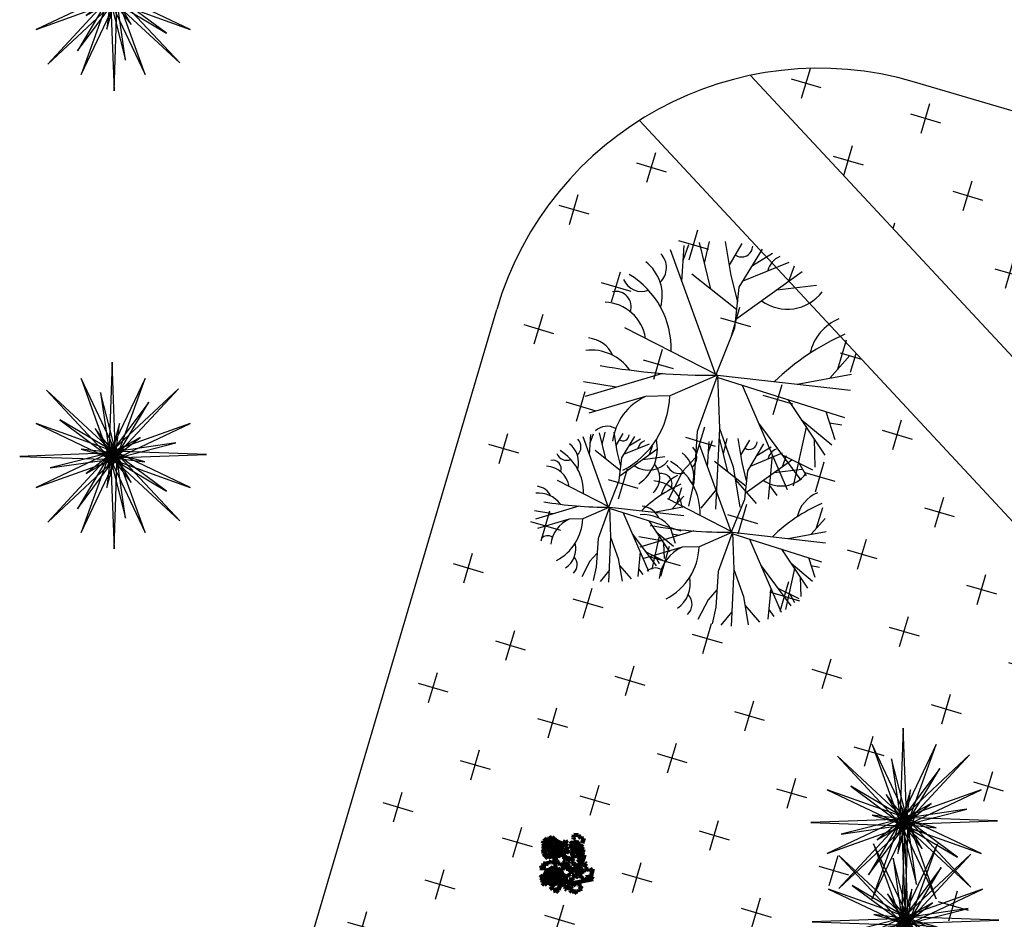
# Model space of a CAD drawing. Units: millimetres. Extents: x 4460992 to 10952404, y -1960957 to 76065.
# Drawn here: x 10380378 to 10411993, y -177970 to -149086 of the extents above; entities that cross this region are included whole.
import ezdxf

# ---------------------------------------------------------------- set-up
doc = ezdxf.new("R2010")
doc.units = ezdxf.units.MM
doc.header["$LTSCALE"] = 800
doc.header["$MEASUREMENT"] = 0
doc.layers.get('0').update_dxf_attribs({"linetype": 'CONTINUOUS'})
for name, color, linetype in [('HACH', 8, 'CONTINUOUS'), ('manh', 8, 'CONTINUOUS'), ('TEXT', 3, 'CONTINUOUS')]:
    doc.layers.add(name, color=color, linetype=linetype)

# ---------------------------------------------------------------- blocks, each defined once
blk = doc.blocks.new('cay')
at = {"layer": 'TEXT'}
for p, q in [((-179981, 162573), (-179757, 162852)), ((-181942, 162073), (-181622, 162471)), ((-181102, 162174), (-181449, 161059)), ((-181102, 162174), (-180441, 162059)), ((-180441, 162059), (-179870, 162119)), ((-180149, 162089), (-179967, 161976)), ((-179870, 162119), (-179598, 162107)), ((-179967, 161976), (-179627, 161869)), ((-183543, 161503), (-184039, 159910)), ((-183543, 161503), (-182600, 161338)), ((-182600, 161338), (-181783, 161424)), ((-181783, 161424), (-181394, 161406)), ((-182182, 161382), (-181923, 161220)), ((-181923, 161220), (-181437, 161067)), ((-180262, 160479), (-180083, 160702)), ((-181159, 160160), (-181436, 159268)), ((-181159, 160160), (-180630, 160068)), ((-180630, 160068), (-180173, 160116)), ((-180396, 160092), (-180251, 160002)), ((-180251, 160002), (-179979, 159916)), ((-180173, 160116), (-179955, 160106))]:
    blk.add_line(p, q, dxfattribs=at)
for points in [[(-183622, 162788), (-183932, 163618)], [(-183543, 161503), (-183674, 163650)], [(-183511, 161497), (-183229, 163631)], [(-183103, 163408), (-183101, 163608)], [(-181157, 163074), (-181374, 163655)], [(-181102, 162174), (-181193, 163677)], [(-181079, 162170), (-180882, 163664)], [(-180794, 163508), (-180792, 163648)], [(-183808, 163287), (-184220, 163545)], [(-183270, 163320), (-182850, 163539)], [(-183074, 162949), (-182757, 163505)], [(-181402, 163495), (-181743, 163536)], [(-181287, 163423), (-181576, 163604)], [(-180970, 162999), (-180425, 163519)], [(-180911, 163447), (-180617, 163600)], [(-180773, 163187), (-180552, 163576)], [(-183972, 163389), (-184460, 163449)], [(-183355, 162682), (-182576, 163424)], [(-182799, 163212), (-182361, 163300)], [(-180651, 162722), (-180102, 163300)], [(-180581, 163371), (-180275, 163432)], [(-180345, 163045), (-180240, 163409)], [(-180298, 163239), (-180162, 163351)], [(-182461, 162747), (-182312, 163267)], [(-182395, 163024), (-182201, 163183)], [(-181040, 162466), (-179971, 163169)], [(-180700, 163257), (-180025, 163226)], [(-182969, 163050), (-182005, 163006)], [(-182899, 162285), (-182115, 163111)], [(-182163, 162668), (-182292, 163097)], [(-180325, 162936), (-179828, 162976)], [(-179982, 162964), (-179887, 163064)], [(-185059, 162208), (-185244, 162821)], [(-183455, 161920), (-181928, 162923)], [(-182281, 162783), (-182464, 162817)], [(-181758, 162270), (-182414, 162914)], [(-182198, 162277), (-182494, 162749)], [(-181944, 162631), (-181808, 162774)], [(-181102, 162174), (-180516, 162299), (-180118, 162525), (-179683, 162679)], [(-180118, 162525), (-179683, 162679)], [(-184481, 161640), (-185417, 162559)], [(-182382, 162349), (-182560, 162549)], [(-182433, 162591), (-181723, 162649)], [(-185227, 162372), (-185489, 162421)], [(-181106, 162160), (-181659, 162277), (-182118, 162247), (-182586, 162429)], [(-180516, 162299), (-179615, 162413)], [(-179840, 162385), (-179598, 162246)], [(-185109, 161650), (-185532, 162323)], [(-183543, 161503), (-182707, 161681), (-182138, 162003), (-181517, 162225)], [(-182343, 162095), (-182608, 162194)], [(-181953, 162257), (-182231, 162134), (-182598, 162006)], [(-181863, 162263), (-182171, 161698)], [(-182138, 162003), (-181517, 162225)], [(-185373, 161753), (-185627, 162038)], [(-181093, 162161), (-182401, 161412)], [(-181102, 162174), (-180780, 161687), (-180727, 161420), (-180432, 160826)], [(-182042, 161934), (-182537, 161719)], [(-183550, 161483), (-184340, 161649), (-184995, 161606), (-185664, 161866)], [(-182707, 161681), (-181419, 161844)], [(-182317, 161815), (-182568, 161830)], [(-181741, 161803), (-181395, 161606)], [(-184759, 161622), (-185156, 161445), (-185681, 161263)], [(-184630, 161630), (-185070, 160822)], [(-182307, 161574), (-182496, 161604)], [(-182069, 161601), (-182474, 161554)], [(-181016, 161562), (-180609, 160751)], [(-185317, 161389), (-185694, 161531)], [(-183531, 161483), (-185399, 160413)], [(-183543, 161503), (-183084, 160807), (-183008, 160425), (-182586, 159576)], [(-181398, 161216), (-181672, 161250)], [(-181307, 161159), (-181537, 161304)], [(-181202, 160880), (-181376, 161345)], [(-181159, 160160), (-181232, 161362)], [(-181140, 160157), (-180983, 161352)], [(-181053, 160820), (-180617, 161236)], [(-181006, 161178), (-180770, 161300)], [(-180912, 161227), (-180911, 161339)], [(-180896, 160970), (-180718, 161281)], [(-184887, 161159), (-185594, 160853)], [(-180741, 161117), (-180497, 161167)], [(-180553, 160857), (-180469, 161148)], [(-180516, 161012), (-180407, 161101)], [(-185279, 160989), (-185638, 161011)], [(-181109, 160394), (-180254, 160956)], [(-180837, 161026), (-180297, 161002)], [(-180798, 160598), (-180359, 161061)], [(-180773, 161078), (-180769, 160706)], [(-182007, 160555), (-182111, 160898)], [(-180537, 160770), (-180139, 160802)], [(-180263, 160792), (-180187, 160872)], [(-185264, 160645), (-185534, 160688)], [(-184926, 160684), (-185504, 160617)], [(-183420, 160629), (-182839, 159470)], [(-182035, 160243), (-182272, 160620)], [(-182102, 160647), (-182248, 160674)], [(-181684, 160237), (-182208, 160752)], [(-182183, 160300), (-182325, 160460)], [(-181159, 160160), (-180690, 160260), (-180371, 160440), (-180024, 160564)], [(-180371, 160440), (-180024, 160564)], [(-181162, 160149), (-181605, 160242), (-181972, 160218), (-182346, 160364)], [(-180690, 160260), (-179969, 160351)], [(-180149, 160328), (-179955, 160218)], [(-182152, 160097), (-182363, 160176)], [(-181839, 160227), (-182062, 160128), (-182356, 160026)], [(-181151, 160149), (-182197, 159550)], [(-181767, 160231), (-182014, 159779)], [(-181159, 160160), (-180901, 159770), (-180859, 159557), (-180622, 159081)], [(-183073, 159936), (-183067, 159405)], [(-182130, 159873), (-182331, 159885)], [(-181911, 159968), (-182307, 159796)], [(-182122, 159680), (-182274, 159704)], [(-181932, 159702), (-182256, 159664)], [(-181089, 159671), (-180764, 159022)], [(-180895, 159283), (-180892, 158985)]]:
    blk.add_lwpolyline(points, dxfattribs=at)
for centre, radius, start, end in [((-179516, 165040), 2753, 213.841, 233.8072), ((-181277, 165597), 3933, 213.841, 233.8072), ((-181497, 163709), 553, 212.7311, 267.311), ((-184108, 163695), 789, 212.7311, 267.311), ((-182454, 162736), 493, 333.8879, 62.6628), ((-185476, 162305), 705, 333.8879, 62.6628), ((-182350, 162750), 217, 211.5766, 267.8668), ((-182582, 162192), 125, 336.1728, 98.9029), ((-185326, 162325), 311, 211.5766, 267.8668), ((-188056, 160880), 7073, 359.8025, 10.5384), ((-179814, 161512), 226, 52.1937, 142.716), ((-185657, 161528), 179, 336.1728, 98.9029), ((-181136, 160648), 979, 98.2082, 158.7612), ((-180645, 160718), 979, 37.4086, 97.9615), ((-180091, 161185), 474, 43.8194, 112.5247), ((-193477, 159655), 10104, 359.8025, 10.5384), ((-182154, 161180), 226, 53.4538, 143.9761), ((-181797, 160942), 474, 83.6451, 152.3504), ((-180199, 161780), 639, 214.303, 272.5901), ((-182102, 161137), 222, 303.084, 29.774), ((-181213, 160849), 486, 109.0266, 186.969), ((-181475, 161388), 442, 212.7311, 267.311), ((-181666, 160918), 171, 80.2092, 202.7295), ((-179889, 162453), 2202, 213.841, 233.8072), ((-180609, 160819), 535, 135.3298, 196.3897), ((-180141, 161084), 186, 158.7395, 234.2104), ((-182240, 160609), 395, 333.8879, 62.6628), ((-180917, 160695), 349, 125.4104, 182.9999), ((-182890, 159422), 1398, 37.4086, 97.9615), ((-182099, 160089), 678, 43.8194, 112.5247), ((-181704, 160557), 323, 52.1937, 142.716), ((-183592, 159322), 1398, 98.2082, 158.7612), ((-182157, 160621), 174, 211.5766, 267.8668), ((-185047, 160082), 323, 53.4538, 143.9761), ((-184537, 159743), 678, 83.6451, 152.3504), ((-182254, 160939), 912, 214.303, 272.5901), ((-184972, 160022), 318, 303.084, 29.774), ((-183702, 159610), 694, 109.0266, 186.969), ((-182342, 160174), 100, 336.1728, 98.9029), ((-186722, 159125), 5658, 359.8025, 10.5384), ((-182840, 159567), 764, 135.3298, 196.3897), ((-182170, 159945), 266, 158.7395, 234.2104), ((-184349, 159709), 244, 80.2092, 202.7295), ((-183280, 159390), 498, 125.4104, 182.9999), ((-181186, 158939), 783, 98.2082, 158.7612), ((-180793, 158995), 783, 37.4086, 97.9615), ((-180350, 159369), 380, 43.8194, 112.5247), ((-180128, 159631), 181, 52.1937, 142.716), ((-182001, 159365), 181, 53.4538, 143.9761), ((-181715, 159175), 380, 83.6451, 152.3504), ((-180436, 159845), 511, 214.303, 272.5901), ((-181958, 159331), 178, 303.084, 29.774), ((-181247, 159100), 389, 109.0266, 186.969), ((-180765, 159076), 428, 135.3298, 196.3897), ((-180389, 159288), 149, 158.7395, 234.2104), ((-181610, 159156), 137, 80.2092, 202.7295), ((-181011, 158977), 279, 125.4104, 182.9999)]:
    blk.add_arc(centre, radius, start, end, dxfattribs=at)
blk = doc.blocks.new('cay1')
at = {"layer": 'TEXT', "linetype": 'Continuous'}
blk.add_line((-115553, 57339, 1038), (-115553, 57339, 1038), dxfattribs=at)
blk.add_line((-115553, 57339, 1038), (-115553, 57339, 1038), dxfattribs=at)
blk.add_line((-115553, 57339, 1038), (-115553, 57339, 1038), dxfattribs=at)
blk.add_line((-115553, 57339, 1038), (-115553, 57339, 1038), dxfattribs=at)
blk.add_line((-115553, 57339, 1038), (-115553, 57339, 1038), dxfattribs=at)
blk.add_line((-115553, 57339, 1038), (-115553, 57339, 1038), dxfattribs=at)
blk.add_line((-115553, 57339, 1038), (-115553, 57339, 1038), dxfattribs=at)
blk.add_line((-115553, 57339, 1038), (-115553, 57339, 1038), dxfattribs=at)
blk.add_line((-115553, 57339, 1038), (-115553, 57339, 1038), dxfattribs=at)
blk.add_line((-115553, 57339, 1038), (-115553, 57339, 1038), dxfattribs=at)
blk.add_line((-115553, 57339, 1038), (-115553, 57339, 1038), dxfattribs=at)
blk.add_line((-115553, 57339, 1038), (-115553, 57339, 1038), dxfattribs=at)
blk.add_line((-115553, 57339, 1038), (-115553, 57339, 1038), dxfattribs=at)
blk.add_line((-115553, 57339, 1038), (-115553, 57339, 1038), dxfattribs=at)
blk.add_line((-115553, 57339, 1038), (-115553, 57339, 1038), dxfattribs=at)
blk.add_line((-115553, 57339, 1038), (-115553, 57339, 1038), dxfattribs=at)
blk.add_line((-115553, 57339, 1038), (-115553, 57339, 1038), dxfattribs=at)
blk.add_line((-115553, 57339, 1038), (-115553, 57339, 1038), dxfattribs=at)
blk.add_line((-115553, 57339, 1038), (-115553, 57339, 1038), dxfattribs=at)
blk.add_line((-115553, 57339, 1038), (-115553, 57339, 1038), dxfattribs=at)
blk.add_line((-115553, 57339, 1038), (-115553, 57339, 1038), dxfattribs=at)
blk.add_line((-115553, 57339, 1038), (-115553, 57339, 1038), dxfattribs=at)
blk.add_line((-115553, 57339, 1038), (-115553, 57339, 1038), dxfattribs=at)
blk.add_line((-115553, 57339, 1038), (-115553, 57339, 1038), dxfattribs=at)
blk.add_line((-115553, 57339, 1038), (-115553, 57339, 1038), dxfattribs=at)
blk.add_line((-115553, 57339, 1038), (-115553, 57339, 1038), dxfattribs=at)
blk.add_line((-115553, 57339, 1038), (-115553, 57339, 1038), dxfattribs=at)
blk.add_line((-115553, 57339, 1038), (-115553, 57339, 1038), dxfattribs=at)
blk.add_line((-115553, 57339, 1038), (-115553, 57339, 1038), dxfattribs=at)
blk.add_line((-115553, 57339, 1038), (-115553, 57339, 1038), dxfattribs=at)
blk.add_line((-115553, 57339, 1038), (-115553, 57339, 1038), dxfattribs=at)
blk.add_line((-115553, 57339, 1038), (-115553, 57339, 1038), dxfattribs=at)
blk.add_line((-115553, 57339, 1038), (-115553, 57339, 1038), dxfattribs=at)
blk.add_line((-115553, 57339, 1038), (-115553, 57339, 1038), dxfattribs=at)
blk.add_line((-115553, 57339, 1038), (-115553, 57339, 1038), dxfattribs=at)
blk.add_line((-115553, 57339, 1038), (-115553, 57339, 1038), dxfattribs=at)
blk.add_line((-115553, 57339, 1038), (-115553, 57339, 1038), dxfattribs=at)
blk.add_line((-115553, 57339, 1038), (-115553, 57339, 1038), dxfattribs=at)
blk.add_line((-115553, 57339, 1038), (-115553, 57339, 1038), dxfattribs=at)
blk.add_line((-115553, 57339, 1038), (-115553, 57339, 1038), dxfattribs=at)
blk.add_line((-115553, 57339, 1038), (-115553, 57339, 1038), dxfattribs=at)
blk.add_line((-115553, 57339, 1038), (-115553, 57339, 1038), dxfattribs=at)
blk.add_line((-115553, 57339, 1038), (-115553, 57339, 1038), dxfattribs=at)
for points in [[(-115471, 57339, 1038), (-115581, 60339, 2075), (-115687, 57304, 1038)], [(-115432, 57389, 1038), (-116577, 59812, 3113), (-115677, 57288, 1038)], [(-115432, 57289, 1038), (-114528, 59812, 3113), (-115677, 57390, 1038)], [(-115495, 57396, 1038), (-117694, 59440, 2075), (-115623, 57220, 1038)], [(-115495, 57281, 1038), (-113451, 59480, 2075), (-115672, 57409, 1038)], [(-115445, 57360, 1038), (-115954, 59355, 4669), (-115656, 57318, 1038)], [(-115462, 57278, 1038), (-114410, 59048, 4669), (-115641, 57398, 1038)], [(-115503, 57460, 1038), (-118026, 58363, 3113), (-115604, 57215, 1038)], [(-115492, 57430, 1038), (-117262, 58481, 4669), (-115611, 57251, 1038)], [(-115485, 57384, 1038), (-116132, 58206, 6225), (-115617, 57296, 1038)], [(-115473, 57323, 1038), (-115349, 58362, 6225), (-115629, 57354, 1038)], [(-115503, 57218, 1038), (-113080, 58363, 3113), (-115604, 57463, 1038)], [(-115508, 57271, 1038), (-114685, 57918, 6225), (-115596, 57403, 1038)], [(-115537, 57418, 1038), (-116576, 57542, 6225), (-115568, 57263, 1038)], [(-115553, 57339, 6744), (-115640, 57488, 7263), (-115866, 57638, 8300), (-115728, 57446, 7263)], [(-115531, 57232, 1038), (-113536, 57740, 4669), (-115573, 57443, 1038)], [(-115553, 57339, 6744), (-115438, 57468, 7263), (-115366, 57730, 8300), (-115505, 57539, 7263)], [(-115553, 57420, 1038), (-118553, 57311, 2075), (-115518, 57205, 1038)], [(-115603, 57460, 1038), (-118026, 56315, 3113), (-115501, 57215, 1038)], [(-115610, 57396, 1038), (-117654, 55198, 2075), (-115433, 57268, 1038)], [(-115574, 57446, 1038), (-117569, 56938, 4669), (-115532, 57235, 1038)], [(-115644, 57400, 1038), (-116695, 55629, 4669), (-115465, 57280, 1038)], [(-115673, 57389, 1038), (-116577, 54866, 3113), (-115429, 57288, 1038)], [(-115598, 57406, 1038), (-116420, 56759, 6225), (-115509, 57274, 1038)], [(-115553, 57339, 6744), (-115722, 57302, 7263), (-115934, 57133, 8300), (-115709, 57205, 7263)], [(-115632, 57355, 1038), (-115756, 56316, 6225), (-115476, 57324, 1038)], [(-115673, 57289, 1038), (-114528, 54866, 3113), (-115429, 57390, 1038)], [(-115660, 57317, 1038), (-115152, 55322, 4669), (-115449, 57360, 1038)], [(-115634, 57339, 1038), (-115524, 54339, 2075), (-115419, 57373, 1038)], [(-115620, 57294, 1038), (-114973, 56472, 6225), (-115488, 57382, 1038)], [(-115613, 57248, 1038), (-113843, 56197, 4669), (-115494, 57427, 1038)], [(-115553, 57339, 7263), (-115608, 57362, 1038), (-115612, 57339, 1038)], [(-115553, 57339, 7263), (-115612, 57339, 1038), (-115608, 57316, 1038)], [(-115610, 57281, 1038), (-113411, 55237, 2075), (-115482, 57458, 1038)], [(-115553, 57339, 7263), (-115595, 57381, 1038), (-115608, 57362, 1038)], [(-115553, 57339, 7263), (-115608, 57316, 1038), (-115595, 57297, 1038)], [(-115603, 57218, 1038), (-113080, 56315, 3113), (-115501, 57463, 1038)], [(-115553, 57339, 7263), (-115576, 57393, 1038), (-115595, 57381, 1038)], [(-115553, 57339, 7263), (-115595, 57297, 1038), (-115576, 57284, 1038)], [(-115553, 57258, 1038), (-112553, 57367, 2075), (-115587, 57473, 1038)], [(-115553, 57339, 7263), (-115553, 57398, 1038), (-115576, 57393, 1038)], [(-115553, 57339, 7263), (-115576, 57284, 1038), (-115553, 57280, 1038)], [(-115553, 57339, 6744), (-115569, 57167, 7263), (-115474, 56913, 8300), (-115474, 57149, 7263)], [(-115568, 57259, 1038), (-114530, 57135, 6225), (-115537, 57415, 1038)], [(-115553, 57339, 7263), (-115530, 57393, 1038), (-115553, 57398, 1038)], [(-115553, 57339, 7263), (-115511, 57381, 1038), (-115530, 57393, 1038)], [(-115553, 57339, 7263), (-115498, 57362, 1038), (-115511, 57381, 1038)], [(-115553, 57339, 7263), (-115494, 57339, 1038), (-115498, 57362, 1038)], [(-115553, 57339, 6744), (-115394, 57270, 7263), (-115123, 57282, 8300), (-115348, 57355, 7263)], [(-115553, 57339, 7263), (-115498, 57316, 1038), (-115494, 57339, 1038)], [(-115553, 57339, 7263), (-115511, 57297, 1038), (-115498, 57316, 1038)], [(-115553, 57339, 7263), (-115530, 57284, 1038), (-115511, 57297, 1038)], [(-115553, 57339, 7263), (-115553, 57280, 1038), (-115530, 57284, 1038)]]:
    blk.add_3dface(points, dxfattribs=at)
blk = doc.blocks.new('nam3')
at = {"color": 20, "linetype": 'Continuous', "lineweight": 100}
for p, q in [((2488539.8, 417295.123), (2488539.669, 417294.722)), ((2488540.261, 417295.357), (2488539.8, 417295.123)), ((2488539.807, 417294.999), (2488539.942, 417295.046)), ((2488539.942, 417295.046), (2488540.022, 417295.068)), ((2488539.99, 417295.345), (2488539.959, 417295.161)), ((2488539.959, 417295.161), (2488540.055, 417295.203)), ((2488540.154, 417294.977), (2488540.015, 417294.542)), ((2488540.022, 417295.068), (2488540.075, 417295.112)), ((2488540.055, 417295.203), (2488540.064, 417295.092)), ((2488540.064, 417295.092), (2488540.241, 417295.037)), ((2488540.222, 417295.294), (2488540.065, 417295.29)), ((2488540.308, 417294.644), (2488540.154, 417294.977)), ((2488540.263, 417295.265), (2488540.162, 417295.445)), ((2488540.162, 417295.445), (2488540.231, 417294.952)), ((2488540.702, 417295.095), (2488540.176, 417294.779)), ((2488540.324, 417295.49), (2488540.222, 417295.294)), ((2488540.231, 417294.952), (2488540.702, 417295.095)), ((2488540.241, 417295.037), (2488540.283, 417294.862)), ((2488540.632, 417294.895), (2488540.261, 417295.357)), ((2488540.37, 417295.316), (2488540.263, 417295.265)), ((2488540.472, 417295.512), (2488540.324, 417295.49)), ((2488540.591, 417295.417), (2488540.37, 417295.316)), ((2488540.738, 417295.41), (2488540.472, 417295.512)), ((2488540.54, 417295.23), (2488540.591, 417295.417)), ((2488540.94, 417295.274), (2488540.54, 417295.23)), ((2488540.768, 417295.279), (2488540.738, 417295.41)), ((2488540.865, 417294.981), (2488540.739, 417295.164)), ((2488540.739, 417295.164), (2488540.74, 417295.052)), ((2488540.74, 417295.052), (2488540.94, 417295.274)), ((2488540.751, 417294.979), (2488541.013, 417294.988)), ((2488540.908, 417294.913), (2488540.751, 417294.979)), ((2488540.991, 417295.21), (2488540.768, 417295.279)), ((2488541.013, 417294.988), (2488540.865, 417294.981)), ((2488540.905, 417294.762), (2488540.941, 417294.964)), ((2488540.941, 417294.964), (2488540.991, 417295.21)), ((2488538.473, 417294.246), (2488538.515, 417294.344)), ((2488538.515, 417294.344), (2488538.555, 417294.333)), ((2488538.532, 417294.051), (2488538.559, 417294.347)), ((2488538.559, 417294.347), (2488538.715, 417294.36)), ((2488538.569, 417294.047), (2488538.74, 417294.386)), ((2488538.715, 417294.36), (2488538.874, 417294.355)), ((2488538.74, 417294.386), (2488538.847, 417293.823)), ((2488538.874, 417294.355), (2488538.915, 417294.043)), ((2488539.669, 417294.722), (2488540.006, 417294.77)), ((2488540.006, 417294.77), (2488539.797, 417294.504)), ((2488539.797, 417294.504), (2488539.958, 417294.502)), ((2488539.913, 417294.851), (2488539.809, 417294.633)), ((2488539.809, 417294.633), (2488540.308, 417294.644)), ((2488540.015, 417294.542), (2488539.882, 417294.622)), ((2488539.882, 417294.622), (2488540.251, 417294.375)), ((2488539.961, 417294.879), (2488539.913, 417294.851)), ((2488540.241, 417294.42), (2488539.946, 417294.531)), ((2488539.946, 417294.531), (2488540.113, 417294.318)), ((2488539.958, 417294.502), (2488540.127, 417294.396)), ((2488540.113, 417294.318), (2488540.392, 417294.384)), ((2488540.127, 417294.396), (2488540.209, 417294.311)), ((2488540.176, 417294.779), (2488540.632, 417294.895)), ((2488540.339, 417294.673), (2488540.241, 417294.42)), ((2488540.251, 417294.375), (2488540.339, 417294.673)), ((2488540.251, 417294.202), (2488540.475, 417294.451)), ((2488540.283, 417294.862), (2488540.39, 417294.837)), ((2488540.392, 417294.384), (2488540.425, 417294.336)), ((2488540.414, 417294.62), (2488540.888, 417294.815)), ((2488540.606, 417294.6), (2488540.414, 417294.62)), ((2488540.425, 417294.336), (2488540.553, 417294.513)), ((2488540.475, 417294.451), (2488540.502, 417294.164)), ((2488540.502, 417294.164), (2488540.629, 417294.487)), ((2488540.553, 417294.513), (2488540.672, 417294.282)), ((2488540.798, 417294.562), (2488540.606, 417294.6)), ((2488540.629, 417294.487), (2488540.814, 417294.522)), ((2488540.888, 417294.815), (2488540.635, 417294.793)), ((2488540.635, 417294.793), (2488540.973, 417294.449)), ((2488540.672, 417294.282), (2488540.798, 417294.562)), ((2488540.814, 417294.522), (2488540.905, 417294.762)), ((2488540.973, 417294.449), (2488540.908, 417294.913)), ((2488538.276, 417293.736), (2488538.551, 417293.887)), ((2488538.692, 417293.699), (2488538.276, 417293.736)), ((2488538.318, 417293.908), (2488538.402, 417294.047)), ((2488538.379, 417293.755), (2488538.318, 417293.908)), ((2488538.319, 417293.66), (2488538.379, 417293.755)), ((2488538.551, 417293.887), (2488538.346, 417294.142)), ((2488538.346, 417294.142), (2488538.532, 417294.051)), ((2488538.367, 417294.135), (2488538.473, 417294.246)), ((2488538.402, 417294.047), (2488538.367, 417294.135)), ((2488538.707, 417293.718), (2488538.389, 417293.419)), ((2488538.389, 417293.419), (2488538.692, 417293.699)), ((2488538.915, 417294.043), (2488538.569, 417294.047)), ((2488538.752, 417294.103), (2488538.636, 417293.77)), ((2488538.636, 417293.77), (2488539.261, 417293.992)), ((2488538.759, 417293.341), (2488538.707, 417293.718)), ((2488538.897, 417293.732), (2488538.752, 417294.103)), ((2488538.956, 417293.703), (2488538.759, 417293.341)), ((2488539.095, 417294.04), (2488538.784, 417293.772)), ((2488538.784, 417293.772), (2488539.278, 417293.829)), ((2488539.02, 417294.313), (2488538.817, 417294.198)), ((2488538.817, 417294.198), (2488539.071, 417294.12)), ((2488538.847, 417293.823), (2488539.095, 417294.04)), ((2488539.278, 417293.829), (2488538.897, 417293.732)), ((2488539.261, 417293.992), (2488538.95, 417294.198)), ((2488539.076, 417293.346), (2488538.956, 417293.703)), ((2488539.014, 417294.295), (2488539.126, 417294.311)), ((2488539.025, 417294.133), (2488539.02, 417294.313)), ((2488539.071, 417294.12), (2488539.28, 417294.269)), ((2488539.117, 417293.794), (2488539.076, 417293.346)), ((2488539.319, 417294.011), (2488539.079, 417294.023)), ((2488539.079, 417294.023), (2488539.48, 417293.831)), ((2488539.126, 417294.311), (2488539.112, 417294.239)), ((2488539.112, 417294.239), (2488539.201, 417294.283)), ((2488539.203, 417293.547), (2488539.117, 417293.794)), ((2488539.201, 417294.283), (2488539.234, 417294.157)), ((2488539.291, 417293.705), (2488539.203, 417293.547)), ((2488539.234, 417294.157), (2488539.371, 417294.14)), ((2488539.28, 417294.269), (2488539.319, 417294.011)), ((2488539.48, 417293.831), (2488539.291, 417293.705)), ((2488539.407, 417293.696), (2488539.292, 417293.687)), ((2488539.371, 417294.14), (2488539.344, 417293.894)), ((2488539.344, 417293.894), (2488539.493, 417293.859)), ((2488539.493, 417293.859), (2488539.407, 417293.696)), ((2488540.209, 417294.311), (2488540.251, 417294.202)), ((2488540.964, 417293.77), (2488540.943, 417293.708)), ((2488540.943, 417293.708), (2488540.996, 417293.68)), ((2488540.946, 417293.803), (2488541.16, 417293.885)), ((2488541.155, 417293.714), (2488540.946, 417293.803)), ((2488540.96, 417293.578), (2488541.155, 417293.714)), ((2488541.151, 417293.761), (2488541.141, 417293.552)), ((2488541.316, 417293.687), (2488541.151, 417293.761)), ((2488541.16, 417293.885), (2488541.202, 417294)), ((2488541.202, 417294), (2488541.379, 417293.894)), ((2488541.208, 417293.796), (2488541.359, 417293.945)), ((2488541.395, 417293.67), (2488541.208, 417293.796)), ((2488541.372, 417293.51), (2488541.341, 417293.721)), ((2488541.341, 417293.721), (2488541.549, 417293.707)), ((2488541.359, 417293.945), (2488541.382, 417293.796)), ((2488541.382, 417293.796), (2488541.489, 417293.891)), ((2488541.489, 417293.891), (2488541.457, 417293.758)), ((2488541.457, 417293.758), (2488541.576, 417293.596)), ((2488541.549, 417293.707), (2488541.478, 417293.528)), ((2488538.465, 417293.596), (2488538.319, 417293.66)), ((2488538.388, 417293.396), (2488538.465, 417293.596)), ((2488538.616, 417293.413), (2488538.73, 417293.498)), ((2488539.118, 417293.409), (2488539.068, 417293.309)), ((2488539.168, 417293.43), (2488539.118, 417293.409)), ((2488539.292, 417293.687), (2488539.168, 417293.43)), ((2488541.299, 417293.641), (2488540.96, 417293.578)), ((2488540.996, 417293.68), (2488540.974, 417293.605)), ((2488541.141, 417293.552), (2488541.395, 417293.67)), ((2488541.186, 417293.457), (2488541.299, 417293.641)), ((2488541.369, 417293.585), (2488541.186, 417293.457)), ((2488541.387, 417293.652), (2488541.231, 417293.608)), ((2488541.231, 417293.608), (2488541.372, 417293.51)), ((2488541.271, 417293.424), (2488541.238, 417293.477)), ((2488541.37, 417293.444), (2488541.271, 417293.424)), ((2488541.478, 417293.528), (2488541.316, 417293.687)), ((2488541.45, 417293.383), (2488541.369, 417293.585)), ((2488541.413, 417293.403), (2488541.37, 417293.444)), ((2488541.576, 417293.596), (2488541.426, 417293.517)), ((2488541.426, 417293.517), (2488541.45, 417293.383))]:
    blk.add_line(p, q, dxfattribs=at)
at = {"color": 86, "linetype": 'Continuous', "lineweight": 100}
for p, q in [((2488538.564, 417294.433), (2488538.346, 417294.499)), ((2488538.346, 417294.499), (2488538.367, 417294.292)), ((2488539.081, 417294.673), (2488538.872, 417294.83)), ((2488538.872, 417294.83), (2488539.047, 417294.492)), ((2488539.047, 417294.492), (2488538.952, 417294.357)), ((2488539.246, 417294.816), (2488539.081, 417294.673)), ((2488539.383, 417294.487), (2488539.246, 417294.816)), ((2488539.541, 417294.585), (2488539.383, 417294.487)), ((2488539.551, 417294.394), (2488539.541, 417294.585)), ((2488539.721, 417294.198), (2488539.551, 417294.394)), ((2488539.902, 417294.363), (2488539.794, 417294.287)), ((2488540.005, 417294.184), (2488539.902, 417294.363)), ((2488540.295, 417293.513), (2488540.409, 417294.343)), ((2488541.229, 417294.353), (2488540.753, 417294.323)), ((2488541.154, 417294.172), (2488541.229, 417294.353)), ((2488538.132, 417294.216), (2488538.081, 417294.007)), ((2488538.081, 417294.007), (2488538.326, 417293.944)), ((2488538.367, 417294.292), (2488538.132, 417294.216)), ((2488539.336, 417293.469), (2488539.501, 417293.701)), ((2488539.432, 417293.993), (2488539.721, 417294.198)), ((2488539.501, 417293.701), (2488539.515, 417293.503)), ((2488539.874, 417294.174), (2488539.704, 417293.989)), ((2488539.704, 417293.989), (2488539.801, 417293.859)), ((2488539.801, 417293.859), (2488539.739, 417293.6)), ((2488539.794, 417294.287), (2488539.874, 417294.174)), ((2488540.12, 417294.279), (2488540.005, 417294.184)), ((2488540.091, 417293.678), (2488540.102, 417293.82)), ((2488540.102, 417293.82), (2488540.347, 417293.783)), ((2488540.167, 417294.16), (2488540.12, 417294.279)), ((2488540.355, 417294.163), (2488540.167, 417294.16)), ((2488540.244, 417294.006), (2488540.313, 417294.14)), ((2488540.333, 417293.94), (2488540.244, 417294.006)), ((2488540.263, 417293.841), (2488540.333, 417293.94)), ((2488540.329, 417293.797), (2488540.263, 417293.841)), ((2488540.313, 417294.14), (2488540.355, 417294.163)), ((2488540.603, 417294.037), (2488540.551, 417293.843)), ((2488540.568, 417293.863), (2488540.843, 417293.892)), ((2488540.753, 417294.323), (2488540.603, 417294.037)), ((2488540.811, 417293.696), (2488540.68, 417293.65)), ((2488540.881, 417293.557), (2488540.811, 417293.696)), ((2488540.843, 417293.892), (2488540.87, 417294.147)), ((2488540.87, 417294.147), (2488541.154, 417294.172)), ((2488541.633, 417293.836), (2488541.54, 417293.829)), ((2488541.661, 417294.013), (2488541.593, 417293.926)), ((2488541.593, 417293.926), (2488541.624, 417293.86)), ((2488541.823, 417294.081), (2488541.661, 417294.013)), ((2488541.952, 417293.811), (2488541.823, 417294.081)), ((2488541.859, 417293.57), (2488541.952, 417293.811)), ((2488538.264, 417293.381), (2488538.066, 417293.153)), ((2488538.066, 417293.153), (2488538.289, 417293.082)), ((2488538.214, 417293.648), (2488538.116, 417293.408)), ((2488538.116, 417293.408), (2488538.264, 417293.381)), ((2488538.345, 417293.569), (2488538.214, 417293.648)), ((2488538.289, 417293.082), (2488538.367, 417293.117)), ((2488538.367, 417293.117), (2488538.602, 417293.15)), ((2488538.697, 417293.248), (2488538.595, 417293.088)), ((2488538.595, 417293.088), (2488538.774, 417293.06)), ((2488538.602, 417293.15), (2488538.616, 417293.413)), ((2488538.788, 417293.137), (2488538.697, 417293.248)), ((2488538.883, 417293.207), (2488538.788, 417293.137)), ((2488539.068, 417293.309), (2488538.827, 417293.354)), ((2488539.019, 417292.808), (2488538.883, 417293.207)), ((2488538.966, 417293.369), (2488539.026, 417292.785)), ((2488539.021, 417292.987), (2488539.252, 417293.118)), ((2488539.252, 417293.118), (2488539.304, 417293.512)), ((2488539.552, 417292.954), (2488539.274, 417293.112)), ((2488539.304, 417293.512), (2488539.336, 417293.469)), ((2488539.515, 417293.503), (2488539.818, 417293.693)), ((2488539.818, 417293.693), (2488539.662, 417293.495)), ((2488539.662, 417293.495), (2488539.968, 417293.506)), ((2488539.968, 417293.506), (2488539.703, 417293.375)), ((2488539.703, 417293.375), (2488539.775, 417293.232)), ((2488539.739, 417293.6), (2488540.091, 417293.678)), ((2488539.775, 417293.232), (2488539.765, 417293.195)), ((2488539.765, 417293.195), (2488539.771, 417293.012)), ((2488539.998, 417293.099), (2488539.778, 417292.8)), ((2488539.925, 417293.385), (2488539.822, 417293.164)), ((2488539.822, 417293.164), (2488539.998, 417293.099)), ((2488540.085, 417293.378), (2488539.925, 417293.385)), ((2488540.165, 417293.502), (2488540.085, 417293.378)), ((2488540.128, 417292.301), (2488540.253, 417293.211)), ((2488540.138, 417293.049), (2488540.22, 417293.118)), ((2488540.156, 417293.197), (2488540.363, 417293.216)), ((2488540.22, 417293.118), (2488540.156, 417293.197)), ((2488540.275, 417293.525), (2488540.165, 417293.502)), ((2488540.38, 417293.516), (2488540.275, 417293.525)), ((2488540.363, 417293.216), (2488540.468, 417293.408)), ((2488540.496, 417293.531), (2488540.38, 417293.516)), ((2488540.468, 417293.408), (2488540.496, 417293.531)), ((2488540.781, 417293.506), (2488540.598, 417293.373)), ((2488540.598, 417293.373), (2488540.732, 417293.293)), ((2488540.68, 417293.65), (2488540.781, 417293.506)), ((2488540.732, 417293.293), (2488540.772, 417293.164)), ((2488540.772, 417293.164), (2488540.939, 417293.197)), ((2488540.821, 417293.02), (2488541.15, 417293.537)), ((2488540.89, 417293.413), (2488540.881, 417293.557)), ((2488540.991, 417293.381), (2488540.89, 417293.413)), ((2488540.927, 417293.227), (2488540.991, 417293.381)), ((2488540.943, 417293.112), (2488540.96, 417293.206)), ((2488541.053, 417293.105), (2488540.943, 417293.112)), ((2488540.966, 417293.201), (2488541.165, 417293.302)), ((2488541.175, 417293.006), (2488541.053, 417293.105)), ((2488541.165, 417293.302), (2488541.376, 417293.313)), ((2488541.348, 417293.066), (2488541.175, 417293.006)), ((2488541.486, 417293.171), (2488541.277, 417293.153)), ((2488541.277, 417293.153), (2488541.348, 417293.066)), ((2488541.376, 417293.313), (2488541.479, 417293.383)), ((2488541.479, 417293.383), (2488541.486, 417293.171)), ((2488541.636, 417293.346), (2488541.985, 417293.41)), ((2488541.985, 417293.41), (2488541.859, 417293.57)), ((2488538.826, 417292.846), (2488538.564, 417292.761)), ((2488538.564, 417292.761), (2488538.574, 417292.639)), ((2488538.574, 417292.639), (2488538.842, 417292.675)), ((2488538.655, 417292.455), (2488538.612, 417292.268)), ((2488538.921, 417292.492), (2488538.655, 417292.455)), ((2488538.774, 417293.06), (2488538.699, 417292.913)), ((2488538.699, 417292.913), (2488538.826, 417292.846)), ((2488538.842, 417292.675), (2488538.954, 417292.651)), ((2488538.993, 417292.41), (2488538.921, 417292.492)), ((2488538.954, 417292.651), (2488539.078, 417292.677)), ((2488539.067, 417292.809), (2488539.036, 417292.812)), ((2488539.036, 417292.686), (2488539.042, 417292.627)), ((2488539.042, 417292.627), (2488540.04, 417291.541)), ((2488539.223, 417292.732), (2488539.067, 417292.809)), ((2488539.078, 417292.677), (2488539.302, 417292.599)), ((2488539.4, 417292.797), (2488539.223, 417292.732)), ((2488539.302, 417292.599), (2488539.4, 417292.797)), ((2488539.615, 417292.647), (2488539.498, 417292.546)), ((2488539.498, 417292.546), (2488539.658, 417292.528)), ((2488539.587, 417293.057), (2488539.552, 417292.954)), ((2488539.771, 417293.012), (2488539.587, 417293.057)), ((2488539.733, 417292.84), (2488539.592, 417292.847)), ((2488539.592, 417292.847), (2488539.615, 417292.647)), ((2488539.658, 417292.528), (2488539.807, 417292.617)), ((2488539.971, 417292.471), (2488539.753, 417292.317)), ((2488539.778, 417292.8), (2488539.976, 417292.812)), ((2488539.807, 417292.617), (2488540.032, 417292.605)), ((2488540.133, 417292.318), (2488539.971, 417292.471)), ((2488539.976, 417292.812), (2488540.167, 417292.929)), ((2488540.032, 417292.605), (2488540.082, 417292.77)), ((2488540.082, 417292.77), (2488540.127, 417292.869)), ((2488540.203, 417292.886), (2488540.138, 417293.049)), ((2488540.167, 417292.929), (2488540.197, 417292.871)), ((2488540.609, 417292.855), (2488540.182, 417292.707)), ((2488540.252, 417292.672), (2488540.191, 417292.475)), ((2488540.353, 417292.702), (2488540.252, 417292.672)), ((2488540.459, 417292.758), (2488540.353, 417292.702)), ((2488540.389, 417292.393), (2488540.641, 417292.441)), ((2488540.476, 417292.727), (2488540.459, 417292.758)), ((2488540.517, 417292.707), (2488540.476, 417292.727)), ((2488540.532, 417292.579), (2488540.517, 417292.707)), ((2488540.658, 417292.551), (2488540.532, 417292.579)), ((2488540.549, 417292.923), (2488540.62, 417293.055)), ((2488540.657, 417292.703), (2488540.549, 417292.923)), ((2488540.62, 417293.055), (2488540.789, 417293.011)), ((2488540.641, 417292.441), (2488540.658, 417292.551)), ((2488540.748, 417292.744), (2488540.657, 417292.703)), ((2488540.744, 417292.901), (2488540.745, 417292.902)), ((2488540.866, 417292.765), (2488540.748, 417292.744)), ((2488540.757, 417292.885), (2488540.966, 417292.887)), ((2488540.789, 417293.011), (2488540.824, 417293.049)), ((2488540.824, 417293.049), (2488540.893, 417292.884)), ((2488541.077, 417292.828), (2488540.866, 417292.765)), ((2488540.966, 417292.887), (2488540.993, 417292.96)), ((2488540.993, 417292.96), (2488541.036, 417292.991)), ((2488541.036, 417292.991), (2488541.077, 417292.828)), ((2488538.612, 417292.268), (2488538.823, 417292.255)), ((2488538.823, 417292.255), (2488538.624, 417292.104)), ((2488538.624, 417292.104), (2488538.816, 417292.06)), ((2488538.816, 417292.06), (2488538.834, 417291.937)), ((2488538.834, 417291.937), (2488538.972, 417291.996)), ((2488538.972, 417291.996), (2488539.139, 417291.831)), ((2488539.126, 417292.425), (2488538.993, 417292.41)), ((2488539.191, 417292.29), (2488539.126, 417292.425)), ((2488539.139, 417291.831), (2488539.172, 417292.041)), ((2488539.172, 417292.041), (2488539.33, 417292.136)), ((2488539.285, 417292.321), (2488539.191, 417292.29)), ((2488539.321, 417292.285), (2488539.294, 417292.347)), ((2488539.33, 417292.136), (2488539.321, 417292.285)), ((2488539.796, 417292.104), (2488539.649, 417291.931)), ((2488539.649, 417291.931), (2488539.918, 417291.905)), ((2488539.753, 417292.317), (2488539.685, 417292.253)), ((2488539.685, 417292.253), (2488539.796, 417292.104)), ((2488539.918, 417291.905), (2488539.896, 417292.002)), ((2488539.896, 417292.002), (2488540.124, 417291.738)), ((2488540.074, 417291.811), (2488540.04, 417291.541)), ((2488540.124, 417291.738), (2488540.359, 417291.844)), ((2488540.241, 417292.299), (2488540.133, 417292.318)), ((2488540.31, 417292.347), (2488540.241, 417292.299)), ((2488540.366, 417292.246), (2488540.31, 417292.347)), ((2488540.344, 417292.028), (2488540.443, 417292.13)), ((2488540.587, 417291.892), (2488540.344, 417292.028)), ((2488540.443, 417292.13), (2488540.35, 417292.263)), ((2488540.359, 417291.844), (2488540.587, 417291.892))]:
    blk.add_line(p, q, dxfattribs=at)

msp = doc.modelspace()

# ---------------------------------------------------------------- hatches: boundary and pattern name
at = {"layer": 'manh', "linetype": 'Continuous'}
h = msp.add_hatch(dxfattribs=at)
h.set_pattern_fill('CROSS', color=84, scale=8000, angle=-16.42764, style=0)
h.set_pattern_definition([(343.57236, (2908037.6, 2136615.5), (2483.96375, 1352.74686), [1000, -3000]), (73.57236, (2908375.8, 2135994.5), (-1352.74686, 2483.96375), [1000, -3000])])
h.paths.add_polyline_path([(10389483.3, -179439.8), (10429983.1, -191388.5, -0.0780509), (10432629.9, -187114.6), (10400277.4, -152320, 0.181906), (10395693.6, -158390.4)])
h.paths.add_polyline_path([(10409106.9, -151087.5, 0.1236901), (10403848.4, -150873.7), (10435265.9, -184662.8, -0.1769412), (10445927.1, -181509.4), (10451234.8, -163510.6)])

# ---------------------------------------------------------------- linework, layer by layer
at = {"layer": 'manh'}
for p, q in [((10435265.9, -184662.8), (10403848.4, -150873.7)), ((10500265.9, -177969.5), (10409106.9, -151087.5)), ((10432629.9, -187114.6), (10400277.4, -152320)), ((10388464.6, -182892.6), (10395693.6, -158390.4))]:
    msp.add_line(p, q, dxfattribs=at)
msp.add_arc((10406052.2, -161446.5), 10800, 73.56966, 163.5623, dxfattribs=at)

# ---------------------------------------------------------------- block references
at = {"layer": 'HACH', "xscale": 499.9999999997376, "yscale": 499.9999999996799, "zscale": 500, "rotation": 58.78254648649771}
msp.add_blockref('nam3', (-456055662.5, -1172422891), dxfattribs=at)
at = {"layer": 'manh', "rotation": 180}
for p in [(10267825.5, -91033.7, -6225.4), (10267825.5, -105738.5, -6225.4), (10293224, -117495.7, -219.8), (10293268.8, -120682.4, 1635.6)]:
    msp.add_blockref('cay1', p, dxfattribs=at)
at = {"layer": 'manh', "xscale": 1.999999999909349, "yscale": 2.000000000087311, "zscale": 2, "rotation": 260.0888999945891}
msp.add_blockref('cay', (10021412.1, -466514.1), dxfattribs=at)

doc.saveas('drawing.dxf')
